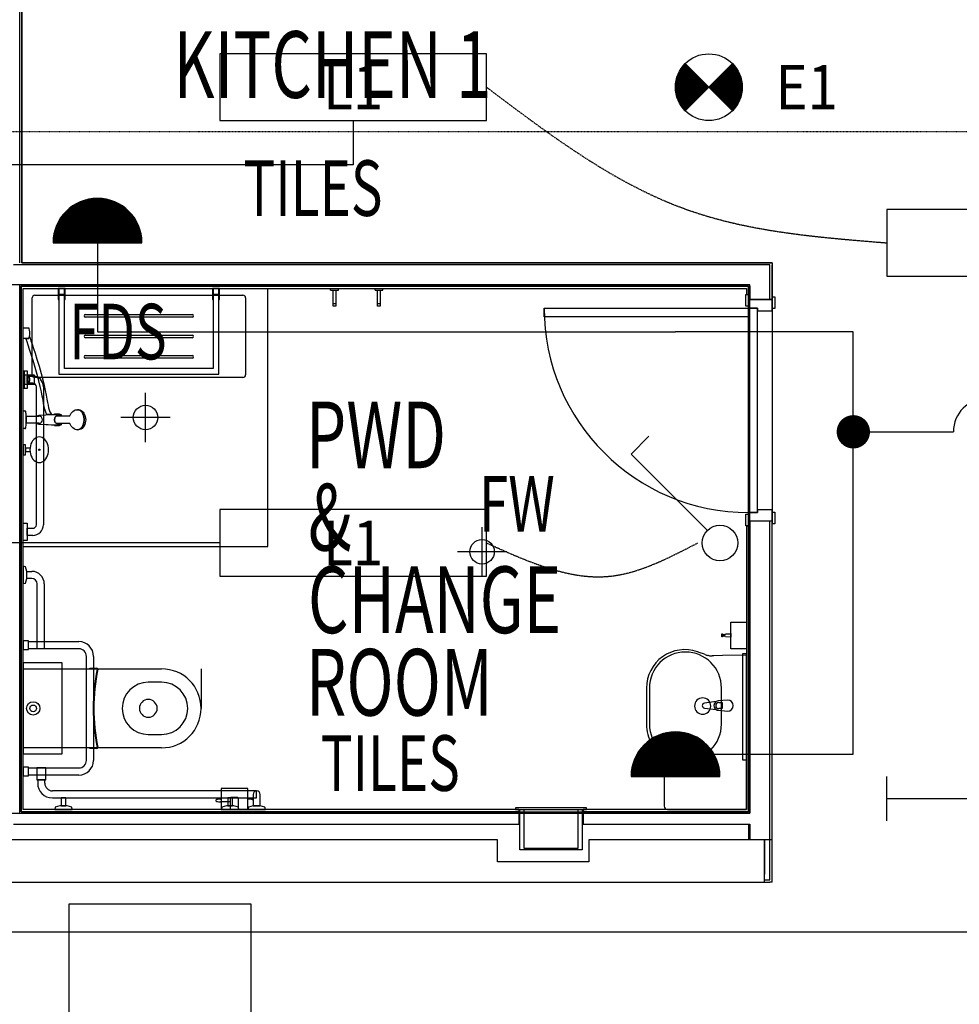
# Model space of a CAD drawing. Extents: x -38520 to 43853, y -6764 to 71489.
# Drawn here: x 250 to 4477, y 35375 to 39804 of the extents above; entities that cross this region are included whole.
import ezdxf
from ezdxf.enums import TextEntityAlignment as Align

# ---------------------------------------------------------------- set-up
doc = ezdxf.new("R2010")
doc.units = 0
doc.header["$PDMODE"] = 1
doc.linetypes.add('EDG-DASH-3', pattern=[4.5, 3, -1.5])
doc.linetypes.add('X-2437-GF$0$EDG-1DOT-2', pattern=[5, 2, -1.4, 0.2, -1.4])
for name, color, linetype in [('LIT-CIRC', 6, 'CONTINUOUS'), ('LIT-EMERG', 6, 'CONTINUOUS'), ('LIT-FITT', 6, 'CONTINUOUS'), ('LIT-SWITCH', 2, 'EDG-DASH-3'), ('POW-CIRC', 6, 'CONTINUOUS'), ('POW-OUTLET', 6, 'CONTINUOUS'), ('SYM-050', 6, 'CONTINUOUS'), ('SYM-ATT', 2, 'CONTINUOUS'), ('SYM-FILL', 133, 'CONTINUOUS'), ('SYM-TEXT', 7, 'CONTINUOUS'), ('X-2437-GF$0$6_WET AREAS.FIXTURE_Pen_No__1', 11, 'CONTINUOUS'), ('X-2437-GF$0$99_TEXT - FLOOR PLAN.NOTE_Pen_No__100', 31, 'CONTINUOUS'), ('X-2437-GF$0$New_4_SLAB - FLOOR.STRUCT_Pen_No__1', 11, 'CONTINUOUS'), ('X-2437-GF$0$New_4_SLAB - FLOOR.STRUCT_Pen_No__2', 11, 'CONTINUOUS'), ('X-2437-GF$0$New_4_WALL - EXTERNAL.STRUCT_Pen_No__3', 8, 'CONTINUOUS'), ('X-2437-GF$0$New_4_WALL - INTERNAL.STRUCT_Pen_No__2', 8, 'CONTINUOUS'), ('X-2437-GF$0$New_5_CEILING - GENERAL.FINISH_Pen_No__1', 11, 'CONTINUOUS'), ('X-2437-GF$0$New_5_FLOOR FINISH - INTERNAL.FINISH_Pen_No__1', 11, 'CONTINUOUS'), ('X-2437-GF$0$New_5_WALL FINISH - INTERNAL.FINISH_Pen_No__2', 8, 'CONTINUOUS'), ('X-2437-GF$0$New_6_FURNITURE - FIXED.FITOUT_Pen_No__96', 11, 'CONTINUOUS'), ('X-2437-GF$0$New_6_WET AREAS.FIXTURE_Pen_No__1', 11, 'CONTINUOUS'), ('X-2437-GF$0$New_6_WET AREAS.FIXTURE_Pen_No__2', 11, 'CONTINUOUS'), ('X-2437-GF$0$New_8_HYDRAULIC.SERVICES_Pen_No__1', 11, 'CONTINUOUS'), ('X-2437-GF$0$New_98_CALC - ROOM AREA.ZONE_Pen_No__1', 31, 'CONTINUOUS'), ('X-2437-GF$0$New_99_MARKER - GRID.NOTE_Pen_No__4', 133, 'X-2437-GF$0$EDG-1DOT-2'), ('X-2437-GF$0$New_ARCHICAD Doors_Pen_No__1', 11, 'CONTINUOUS'), ('X-2437-GF$0$New_ARCHICAD Doors_Pen_No__2', 11, 'CONTINUOUS'), ('X-XREF', 7, 'CONTINUOUS')]:
    doc.layers.add(name, color=color, linetype=linetype)
doc.styles.add('EDG', font='edg.shx', dxfattribs={"width": 0.9})
doc.styles.add('X-2437-GF$0$EDG', font='edg.shx', dxfattribs={"width": 0.9})

# ---------------------------------------------------------------- blocks, each defined once
blk = doc.blocks.new('X-2437-GF')
at = {"layer": 'X-2437-GF$0$New_4_SLAB - FLOOR.STRUCT_Pen_No__1'}
for p, q in [((3535, 38610.3), (200, 38610.3)), ((3535, 38610.3), (200, 38610.3)), ((3535, 36235.1), (3535, 38610.3)), ((3535, 36235.1), (3535, 38610.3)), ((200, 36235.1), (3535, 36235.1)), ((200, 36235.1), (3535, 36235.1)), ((2400, 36115.1), (200, 36115.1)), ((2400, 36015.1), (2400, 36115.1)), ((3600, 36115.1), (2810, 36115.1)), ((2810, 36115.1), (2810, 36015.1)), ((3600, 35925.1), (3600, 36115.1)), ((2810, 36015.1), (2400, 36015.1)), ((200, 35925.1), (3600, 35925.1))]:
    blk.add_line(p, q, dxfattribs=at)
at = {"layer": 'X-2437-GF$0$New_4_SLAB - FLOOR.STRUCT_Pen_No__2'}
blk.add_line((200, 35925.1), (2984.7, 35925.1), dxfattribs=at)
at = {"layer": 'X-2437-GF$0$New_4_WALL - EXTERNAL.STRUCT_Pen_No__3'}
for p, q in [((2400, 36115.1), (200, 36115.1)), ((2400, 36015.1), (2400, 36115.1)), ((3600, 36115.1), (2810, 36115.1)), ((2810, 36115.1), (2810, 36015.1)), ((3600, 35925.1), (3600, 36115.1)), ((2810, 36015.1), (2400, 36015.1)), ((200, 35925.1), (2400, 35925.1)), ((2400, 35925.1), (2810, 35925.1)), ((2810, 35925.1), (3600, 35925.1))]:
    blk.add_line(p, q, dxfattribs=at)
at = {"layer": 'X-2437-GF$0$New_4_WALL - INTERNAL.STRUCT_Pen_No__2'}
for p, q in [((250, 38710.3), (250, 40861.3)), ((260, 38710.3), (260, 40855.5)), ((3635, 38710.3), (260, 38710.3)), ((3635, 38710.3), (3635, 38700.3)), ((250, 38700.3), (222, 38700.3)), ((3535, 38700.3), (250, 38700.3)), ((3625, 38700.3), (3535, 38700.3)), ((3625, 38610.3), (3625, 38700.3)), ((3625, 38610.3), (3625, 38700.3)), ((3635, 38544.8), (3635, 38700.3)), ((250, 38604.3), (250, 38610.3)), ((250, 38604.3), (250, 38610.3)), ((250, 38610.3), (3535, 38610.3)), ((250, 36235.1), (250, 38604.3)), ((256, 36241.1), (256, 38604.3)), ((256, 38604.3), (3529, 38604.3)), ((3529, 38604.3), (3529, 38544.8)), ((3535, 38604.3), (3535, 38610.3)), ((3535, 38604.3), (3535, 38610.3)), ((3535, 38604.3), (3535, 38544.8)), ((3625, 38544.8), (3625, 38610.3)), ((3529, 38544.8), (3529, 38566.8)), ((3529, 38544.8), (3535, 38544.8)), ((3535, 38544.8), (3625, 38544.8)), ((3625, 38544.8), (3635, 38544.8)), ((3635, 38544.8), (3635, 38556.8)), ((3529, 37548.8), (3529, 37526.8)), ((3529, 37548.8), (3535, 37548.8)), ((3529, 37548.8), (3529, 36241.1)), ((3535, 37548.8), (3535, 36235.1)), ((3535, 37548.8), (3625, 37548.8)), ((3625, 36235.1), (3625, 37548.8)), ((3625, 37548.8), (3635, 37548.8)), ((3635, 37548.8), (3635, 37536.8)), ((3635, 36115.1), (3635, 37548.8)), ((250, 36235.1), (256, 36235.1)), ((250, 36235.1), (256, 36235.1)), ((2495, 36241.1), (256, 36241.1)), ((2495, 36235.1), (256, 36235.1)), ((2495, 36241.1), (2495, 36235.1)), ((2495, 36235.1), (2495, 36185.1)), ((2785, 36241.1), (2785, 36235.1)), ((3529, 36241.1), (2785, 36241.1)), ((3529, 36235.1), (2785, 36235.1)), ((2785, 36235.1), (2785, 36185.1)), ((3535, 36235.1), (3529, 36235.1)), ((3535, 36235.1), (3529, 36235.1)), ((3625, 36185.1), (3625, 36235.1)), ((222, 36185.1), (250, 36185.1)), ((250, 36185.1), (2495, 36185.1)), ((2785, 36185.1), (3529, 36185.1)), ((3529, 36185.1), (3535, 36185.1)), ((3529, 36185.1), (3529, 36115.1)), ((3529, 36185.1), (3535, 36185.1)), ((3535, 36185.1), (3535, 36115.1)), ((3625, 36115.1), (3625, 36185.1)), ((3535, 36115.1), (3529, 36115.1)), ((3625, 36115.1), (3535, 36115.1)), ((3600, 36115.1), (3600, 35960.1)), ((3625, 36115.1), (3600, 36115.1)), ((3635, 36115.1), (3625, 36115.1)), ((3625, 35960.1), (3625, 36115.1)), ((3635, 36115.1), (3625, 36115.1)), ((3635, 35925.1), (3635, 36115.1)), ((3600, 35935.1), (3600, 35960.1)), ((3625, 35935.1), (3625, 35960.1)), ((3600, 35935.1), (3625, 35935.1)), ((3600, 35935.1), (3625, 35935.1)), ((3600, 35925.1), (3600, 35935.1)), ((3600, 35925.1), (3625, 35925.1)), ((3635, 35925.1), (3625, 35925.1))]:
    blk.add_line(p, q, dxfattribs=at)
blk.add_point((3600, 35935.1), dxfattribs=at)
at = {"layer": 'X-2437-GF$0$New_5_CEILING - GENERAL.FINISH_Pen_No__1'}
for p, q in [((260, 40855.5), (260, 38710.3)), ((260, 38710.3), (3635, 38710.3)), ((3635, 38710.3), (3635, 37540.5)), ((3529, 38604.3), (256, 38604.3)), ((256, 38604.3), (256, 36241.1)), ((3529, 36241.1), (3529, 38604.3)), ((256, 36241.1), (3529, 36241.1))]:
    blk.add_line(p, q, dxfattribs=at)
at = {"layer": 'X-2437-GF$0$New_5_FLOOR FINISH - INTERNAL.FINISH_Pen_No__1'}
for p, q in [((260, 40855.5), (260, 38710.3)), ((260, 38710.3), (3565, 38710.3)), ((3535, 38610.3), (200, 38610.3)), ((256, 38604.3), (256, 36241.1)), ((3529, 38604.3), (256, 38604.3)), ((3529, 38506.8), (3529, 38604.3)), ((3535, 36235.1), (3535, 38610.3)), ((3569, 38506.8), (3529, 38506.8)), ((3569, 37586.8), (3569, 38506.8)), ((3529, 36241.1), (3529, 37586.8)), ((3529, 37586.8), (3569, 37586.8)), ((200, 36235.1), (3535, 36235.1)), ((256, 36241.1), (3529, 36241.1))]:
    blk.add_line(p, q, dxfattribs=at)
at = {"layer": 'X-2437-GF$0$New_5_WALL FINISH - INTERNAL.FINISH_Pen_No__2'}
for p, q in [((256, 38604.3), (256, 38594.3)), ((3519, 38604.3), (256, 38604.3)), ((256, 38594.3), (256, 36251.1)), ((266, 38594.3), (3519, 38594.3)), ((266, 36251.1), (266, 38594.3)), ((3529, 38604.3), (3519, 38604.3)), ((3519, 38594.3), (3519, 38566.8)), ((3529, 38566.8), (3529, 38604.3)), ((3519, 38566.8), (3529, 38566.8)), ((3519, 37526.8), (3529, 37526.8)), ((3519, 37526.8), (3519, 36251.1)), ((3529, 36251.1), (3529, 37526.8)), ((256, 36241.1), (256, 36251.1)), ((256, 36241.1), (2495, 36241.1)), ((2495, 36251.1), (266, 36251.1)), ((2495, 36251.1), (2495, 36241.1)), ((2785, 36251.1), (2785, 36241.1)), ((3519, 36251.1), (2785, 36251.1)), ((2785, 36241.1), (3529, 36241.1)), ((3529, 36241.1), (3529, 36251.1))]:
    blk.add_line(p, q, dxfattribs=at)
at = {"layer": 'X-2437-GF$0$New_6_FURNITURE - FIXED.FITOUT_Pen_No__96'}
for p, q in [((1291.5, 35825.1), (471.5, 35825.1)), ((471.5, 35825.1), (471.5, 8700.1)), ((1291.5, 8700.1), (1291.5, 35825.1))]:
    blk.add_line(p, q, dxfattribs=at)
at = {"layer": 'X-2437-GF$0$New_6_WET AREAS.FIXTURE_Pen_No__1'}
for p, q in [((423, 38594.3), (423, 38569.3)), ((426, 38594.3), (423, 38594.3)), ((426, 38594.3), (426, 38569.3)), ((451, 38594.3), (426, 38594.3)), ((426, 38569.3), (426, 38594.3)), ((451, 38569.3), (451, 38594.3)), ((451, 38594.3), (451, 38569.3)), ((454, 38594.3), (451, 38594.3)), ((454, 38569.3), (454, 38594.3)), ((1118, 38594.3), (1118, 38569.3)), ((1121, 38594.3), (1118, 38594.3)), ((1121, 38594.3), (1121, 38569.3)), ((1146, 38594.3), (1121, 38594.3)), ((1121, 38569.3), (1121, 38594.3)), ((1146, 38569.3), (1146, 38594.3)), ((1146, 38594.3), (1146, 38569.3)), ((1149, 38594.3), (1146, 38594.3)), ((1149, 38569.3), (1149, 38594.3)), ((1366, 37434.3), (1366, 38594.3)), ((1648.4, 38594.3), (1650.7, 38594.3)), ((1648.4, 38586.5), (1648.4, 38594.3)), ((1648.4, 38586.5), (1650.7, 38586.5)), ((1650.7, 38594.3), (1657.2, 38594.3)), ((1650.7, 38586.5), (1657.2, 38586.5)), ((1657.2, 38594.3), (1666, 38594.3)), ((1657.2, 38586.5), (1666, 38586.5)), ((1659.8, 38527.8), (1659.8, 38586.5)), ((1666, 38594.3), (1674.8, 38594.3)), ((1666, 38586.5), (1674.8, 38586.5)), ((1672.2, 38586.5), (1672.2, 38527.8)), ((1674.8, 38594.3), (1681.3, 38594.3)), ((1674.8, 38586.5), (1681.3, 38586.5)), ((1681.3, 38594.3), (1683.6, 38594.3)), ((1681.3, 38586.5), (1683.6, 38586.5)), ((1683.6, 38586.5), (1683.6, 38594.3)), ((1848.4, 38594.3), (1850.7, 38594.3)), ((1848.4, 38586.5), (1848.4, 38594.3)), ((1848.4, 38586.5), (1850.7, 38586.5)), ((1850.7, 38594.3), (1857.2, 38594.3)), ((1850.7, 38586.5), (1857.2, 38586.5)), ((1857.2, 38594.3), (1866, 38594.3)), ((1857.2, 38586.5), (1866, 38586.5)), ((1859.8, 38527.8), (1859.8, 38586.5)), ((1866, 38594.3), (1874.8, 38594.3)), ((1866, 38586.5), (1874.8, 38586.5)), ((1872.2, 38586.5), (1872.2, 38527.8)), ((1874.8, 38594.3), (1881.3, 38594.3)), ((1874.8, 38586.5), (1881.3, 38586.5)), ((1881.3, 38594.3), (1883.6, 38594.3)), ((1881.3, 38586.5), (1883.6, 38586.5)), ((1883.6, 38586.5), (1883.6, 38594.3)), ((306, 38206.3), (306, 38552.3)), ((318, 38564.3), (786, 38564.3)), ((423, 38569.3), (426, 38569.3)), ((426, 38569.3), (423, 38569.3)), ((423, 38569.3), (423, 38544.3)), ((423, 38544.3), (426, 38544.3)), ((426, 38569.3), (451, 38569.3)), ((426, 38544.3), (426, 38569.3)), ((451, 38564.3), (426, 38564.3)), ((426, 38564.3), (426, 38209.3)), ((451, 38569.3), (454, 38569.3)), ((454, 38569.3), (451, 38569.3)), ((451, 38569.3), (451, 38544.3)), ((451, 38234.3), (451, 38564.3)), ((451, 38544.3), (454, 38544.3)), ((454, 38544.3), (454, 38569.3)), ((786, 38564.3), (1254, 38564.3)), ((1118, 38569.3), (1121, 38569.3)), ((1121, 38569.3), (1118, 38569.3)), ((1118, 38569.3), (1118, 38544.3)), ((1118, 38544.3), (1121, 38544.3)), ((1121, 38569.3), (1146, 38569.3)), ((1121, 38544.3), (1121, 38569.3)), ((1121, 38564.3), (1121, 38234.3)), ((1146, 38564.3), (1121, 38564.3)), ((1146, 38569.3), (1149, 38569.3)), ((1149, 38569.3), (1146, 38569.3)), ((1146, 38569.3), (1146, 38544.3)), ((1146, 38209.3), (1146, 38564.3)), ((1146, 38544.3), (1149, 38544.3)), ((1149, 38544.3), (1149, 38569.3)), ((1266, 38552.3), (1266, 38206.3)), ((1659.8, 38515.5), (1659.8, 38527.8)), ((1659.8, 38527.8), (1672.2, 38527.8)), ((1672.2, 38515.5), (1659.8, 38515.5)), ((1672.2, 38527.8), (1672.2, 38515.5)), ((1859.8, 38515.5), (1859.8, 38527.8)), ((1859.8, 38527.8), (1872.2, 38527.8)), ((1872.2, 38515.5), (1859.8, 38515.5)), ((1872.2, 38527.8), (1872.2, 38515.5)), ((546, 38477.8), (786, 38477.8)), ((1026, 38465.8), (546, 38465.8)), ((786, 38477.8), (1026, 38477.8)), ((266, 38370.3), (266, 38418.3)), ((266, 38418.3), (291, 38418.3)), ((291, 38370.3), (266, 38370.3)), ((279.5, 38366.3), (278.1, 38370.3)), ((278.1, 38370.3), (291, 38370.3)), ((283.5, 38354.3), (279.5, 38366.3)), ((288.5, 38339.3), (283.5, 38354.3)), ((294.1, 38379.2), (296.8, 38371.3)), ((296.8, 38371.3), (300.8, 38359.3)), ((300.8, 38359.3), (305.7, 38344.3)), ((546, 38385.3), (786, 38385.3)), ((1026, 38373.3), (546, 38373.3)), ((786, 38385.3), (1026, 38385.3)), ((294.5, 38320.3), (288.5, 38339.3)), ((301.7, 38298.3), (294.5, 38320.3)), ((305.7, 38344.3), (311.7, 38325.3)), ((311.7, 38325.3), (318.9, 38303.3)), ((310.1, 38271.3), (301.7, 38298.3)), ((320, 38239.3), (310.1, 38271.3)), ((318.9, 38303.3), (327.3, 38276.3)), ((327.3, 38276.3), (337.2, 38245.3)), ((546, 38292.8), (786, 38292.8)), ((1026, 38280.8), (546, 38280.8)), ((786, 38292.8), (1026, 38292.8)), ((266, 38145.2), (266, 38224.2)), ((266, 38224.2), (284, 38224.2)), ((271, 38219.7), (266, 38219.7)), ((266, 38219.7), (266, 38149.7)), ((271, 38149.7), (271, 38219.7)), ((284, 38224.2), (284, 38145.2)), ((329.1, 38207.3), (320, 38239.3)), ((337.2, 38245.3), (346.3, 38212.3)), ((1121, 38234.3), (451, 38234.3)), ((286, 38204.7), (271, 38204.7)), ((271, 38204.7), (271, 38164.7)), ((284, 38168.7), (284, 38200.7)), ((284, 38200.7), (309, 38200.7)), ((286, 38164.7), (286, 38204.7)), ((286, 38201.7), (287, 38201.7)), ((286, 38167.7), (286, 38201.7)), ((287, 38204.7), (287, 38201.7)), ((317, 38204.7), (287, 38204.7)), ((317, 38164.7), (317, 38204.7)), ((1254, 38194.3), (318, 38194.3)), ((336.6, 38179.3), (329.1, 38207.3)), ((342.7, 38153.3), (336.6, 38179.3)), ((346.3, 38212.3), (353.9, 38184.3)), ((353.9, 38184.3), (360, 38158.3)), ((426, 38209.3), (1146, 38209.3)), ((266, 38149.7), (271, 38149.7)), ((284, 38145.2), (266, 38145.2)), ((271, 38164.7), (286, 38164.7)), ((309, 38168.7), (284, 38168.7)), ((287, 38167.7), (286, 38167.7)), ((287, 38167.7), (287, 38164.7)), ((287, 38164.7), (317, 38164.7)), ((325, 37531.9), (325, 38152.7)), ((347.7, 38130.3), (342.7, 38153.3)), ((351.7, 38110.3), (347.7, 38130.3)), ((357, 38152.7), (357, 37531.9)), ((360, 38158.3), (365, 38135.3)), ((365, 38135.3), (369, 38115.3)), ((355, 38093.3), (351.7, 38110.3)), ((357.8, 38077.3), (355, 38093.3)), ((369, 38115.3), (372.3, 38097.3)), ((372.3, 38097.3), (375.1, 38082.3)), ((266, 38004.3), (266, 38044.3)), ((266, 38044.3), (273.2, 38044.3)), ((360.4, 38064.3), (357.8, 38077.3)), ((362.8, 38052.3), (360.4, 38064.3)), ((365.6, 38043), (362.8, 38052.3)), ((368.5, 38034.3), (365.6, 38043)), ((375.1, 38082.3), (377.6, 38069.3)), ((377.6, 38069.3), (380.1, 38058.3)), ((380.1, 38058.3), (382.7, 38048.3)), ((382.7, 38048.3), (385.7, 38040.3)), ((481.3, 38033.3), (488.6, 38041.3)), ((488.6, 38041.3), (494.5, 38045.3)), ((494.5, 38045.3), (499.8, 38048.3)), ((499.8, 38048.3), (505.2, 38049.3)), ((505.2, 38049.3), (510.8, 38049.3)), ((510.8, 38049.3), (516.3, 38048.3)), ((516.3, 38048.3), (510.8, 38049.3)), ((510.8, 38049.3), (513.6, 38049.3)), ((513.6, 38049.3), (520, 38048.3)), ((516.3, 38048.3), (521.5, 38045.3)), ((521.5, 38045.3), (516.3, 38048.3)), ((520, 38048.3), (525.9, 38046.3)), ((521.5, 38045.3), (526.3, 38041.3)), ((526.3, 38041.3), (521.5, 38045.3)), ((525.9, 38046.3), (530.4, 38043.3)), ((526.3, 38041.3), (530.6, 38036.3)), ((530.6, 38036.3), (526.3, 38041.3)), ((530.4, 38043.3), (535.3, 38038.3)), ((266, 37964.3), (266, 38004.3)), ((279, 38020.3), (279, 38004.3)), ((279, 38004.3), (279, 38020.3)), ((279, 38020.3), (336.8, 38020.3)), ((279, 38004.3), (279, 37988.3)), ((279, 37988.3), (279, 38004.3)), ((324.8, 38020.3), (326.7, 38022.3)), ((336.8, 38020.3), (324.8, 38020.3)), ((326.7, 38022.3), (337, 38025.3)), ((337, 38025.3), (367.7, 38027)), ((367.7, 38027), (372.1, 38027.3)), ((372.1, 38027.3), (368.5, 38034.3)), ((377.5, 38027.5), (372.1, 38027.3)), ((372.1, 38027.3), (377.5, 38027.5)), ((392.9, 38028.3), (377.5, 38027.5)), ((377.5, 38027.5), (392.9, 38028.3)), ((385.7, 38040.3), (388, 38035.8)), ((388, 38035.8), (391.3, 38031.3)), ((391.3, 38031.3), (394.6, 38028.3)), ((394.6, 38028.3), (392.9, 38028.3)), ((392.9, 38028.3), (402.4, 38028.3)), ((402.4, 38028.3), (403.4, 38028.3)), ((403.4, 38028.3), (410.1, 38028.3)), ((406, 38028.3), (406.2, 38029.3)), ((410.1, 38028.3), (406, 38028.3)), ((406.2, 38029.3), (406.6, 38030.3)), ((406.6, 38030.3), (408.7, 38030.3)), ((407, 38007.3), (406.8, 38004.3)), ((406.8, 38004.3), (407, 38007.3)), ((406.8, 38004.3), (407, 38001.3)), ((407, 38001.3), (406.8, 38004.3)), ((407.6, 38010.3), (407, 38007.3)), ((407, 38007.3), (407.6, 38010.3)), ((407, 38001.3), (407.6, 37998.3)), ((407.6, 37998.3), (407, 38001.3)), ((408.6, 38013.3), (407.6, 38010.3)), ((407.6, 38010.3), (408.6, 38013.3)), ((407.6, 37998.3), (408.6, 37995.3)), ((408.6, 37995.3), (407.6, 37998.3)), ((410, 38016.3), (408.6, 38013.3)), ((408.6, 38013.3), (410, 38016.3)), ((408.7, 38030.3), (413.3, 38030.3)), ((411.8, 38018.3), (410, 38016.3)), ((410, 38016.3), (411.8, 38018.3)), ((410.1, 38028.3), (413.1, 38028.3)), ((413.1, 38028.3), (410.1, 38028.3)), ((414.2, 38020.3), (411.8, 38018.3)), ((411.8, 38018.3), (414.2, 38020.3)), ((413.1, 38028.3), (426, 38028.3)), ((426, 38028.3), (413.1, 38028.3)), ((413.3, 38030.3), (419.2, 38030.3)), ((417, 38021.3), (414.2, 38020.3)), ((414.2, 38020.3), (417, 38021.3)), ((418.4, 38021.3), (417, 38021.3)), ((417, 38021.3), (418.4, 38021.3)), ((426.6, 38021.3), (418.4, 38021.3)), ((418.4, 38021.3), (426.6, 38021.3)), ((419.2, 38030.3), (424.7, 38030.3)), ((424.7, 38030.3), (428.4, 38030.3)), ((426, 38028.3), (432.1, 38028.3)), ((429.9, 38028.3), (426, 38028.3)), ((436.4, 38021.3), (426.6, 38021.3)), ((426.6, 38021.3), (439.9, 38021.3)), ((428.4, 38030.3), (429.7, 38029.3)), ((429.7, 38029.3), (429.9, 38028.3)), ((432.1, 38028.3), (434.6, 38028.3)), ((434.6, 38028.3), (436.2, 38027.3)), ((436.2, 38027.3), (436.4, 38025.3)), ((436.4, 38025.3), (436.4, 38021.3)), ((439.9, 38021.3), (458, 38021.3)), ((458, 38021.3), (475.5, 38021.3)), ((475.5, 38021.3), (476.6, 38024.3)), ((476.6, 38024.3), (478.1, 38027.3)), ((478.1, 38027.3), (481.3, 38033.3)), ((530.6, 38036.3), (534.1, 38030.3)), ((534.1, 38030.3), (530.6, 38036.3)), ((534.1, 38030.3), (536.9, 38023.3)), ((536.9, 38023.3), (534.1, 38030.3)), ((535.3, 38038.3), (539.2, 38033.3)), ((536.9, 38023.3), (538.8, 38015.3)), ((538.8, 38015.3), (536.9, 38023.3)), ((538.8, 38015.3), (539.7, 38008.3)), ((539.7, 38008.3), (538.8, 38015.3)), ((539.7, 38000.3), (538.8, 37993.3)), ((538.8, 37993.3), (539.7, 38000.3)), ((539.2, 38033.3), (542.9, 38025.3)), ((539.7, 38008.3), (539.7, 38004.3)), ((539.7, 38004.3), (539.7, 38008.3)), ((539.7, 38004.3), (539.7, 38000.3)), ((539.7, 38000.3), (539.7, 38004.3)), ((542.9, 38025.3), (545.1, 38018.3)), ((545.1, 38018.3), (546.5, 38011.3)), ((546.5, 37997.3), (545.1, 37990.3)), ((546.5, 38011.3), (546.9, 38004.3)), ((546.9, 38004.3), (546.5, 37997.3)), ((273.2, 37964.3), (266, 37964.3)), ((336.8, 37988.3), (279, 37988.3)), ((326.7, 37986.3), (324.8, 37988.3)), ((324.8, 37988.3), (336.8, 37988.3)), ((337, 37983.3), (326.7, 37986.3)), ((367.7, 37981.6), (337, 37983.3)), ((372.1, 37981.3), (367.7, 37981.6)), ((377.5, 37981.2), (372.1, 37981.3)), ((392.9, 37980.3), (377.5, 37981.2)), ((402.4, 37980.3), (392.9, 37980.3)), ((403.4, 37980.3), (402.4, 37980.3)), ((410.1, 37980.3), (403.4, 37980.3)), ((410.1, 37980.3), (406, 37980.3)), ((406, 37980.3), (406.2, 37979.3)), ((406.2, 37979.3), (406.6, 37978.3)), ((406.6, 37978.3), (408.7, 37978.3)), ((408.6, 37995.3), (410, 37992.3)), ((410, 37992.3), (408.6, 37995.3)), ((408.7, 37978.3), (413.3, 37978.3)), ((410, 37992.3), (411.8, 37990.3)), ((411.8, 37990.3), (410, 37992.3)), ((413.1, 37980.3), (410.1, 37980.3)), ((413.1, 37980.3), (410.1, 37980.3)), ((411.8, 37990.3), (414.2, 37988.3)), ((414.2, 37988.3), (411.8, 37990.3)), ((426, 37980.3), (413.1, 37980.3)), ((426, 37980.3), (413.1, 37980.3)), ((413.3, 37978.3), (419.2, 37978.3)), ((414.2, 37988.3), (417, 37987.3)), ((417, 37987.3), (414.2, 37988.3)), ((417, 37987.3), (418.4, 37987.3)), ((418.4, 37987.3), (417, 37987.3)), ((418.4, 37987.3), (426.6, 37987.3)), ((426.6, 37987.3), (418.4, 37987.3)), ((419.2, 37978.3), (424.7, 37978.3)), ((424.7, 37978.3), (428.4, 37978.3)), ((432.1, 37980.3), (426, 37980.3)), ((429.9, 37980.3), (426, 37980.3)), ((426.6, 37987.3), (436.4, 37987.3)), ((439.9, 37987.3), (426.6, 37987.3)), ((428.4, 37978.3), (429.7, 37979.3)), ((429.7, 37979.3), (429.9, 37980.3)), ((434.6, 37980.3), (432.1, 37980.3)), ((436.2, 37981.3), (434.6, 37980.3)), ((436.4, 37983.3), (436.2, 37981.3)), ((436.4, 37987.3), (436.4, 37983.3)), ((458, 37987.3), (439.9, 37987.3)), ((475.5, 37987.3), (458, 37987.3)), ((476.6, 37984.3), (475.5, 37987.3)), ((478.1, 37981.3), (476.6, 37984.3)), ((481.3, 37975.3), (478.1, 37981.3)), ((488.6, 37967.3), (481.3, 37975.3)), ((494.5, 37963.3), (488.6, 37967.3)), ((499.8, 37960.3), (494.5, 37963.3)), ((505.2, 37959.3), (499.8, 37960.3)), ((510.8, 37959.3), (505.2, 37959.3)), ((516.3, 37960.3), (510.8, 37959.3)), ((510.8, 37959.3), (516.3, 37960.3)), ((514.5, 37959.3), (510.8, 37959.3)), ((520, 37960.3), (514.5, 37959.3)), ((521.5, 37963.3), (516.3, 37960.3)), ((516.3, 37960.3), (521.5, 37963.3)), ((520.6, 37960.3), (520, 37960.3)), ((525.9, 37962.3), (520.6, 37960.3)), ((526.3, 37967.3), (521.5, 37963.3)), ((521.5, 37963.3), (526.3, 37967.3)), ((530.4, 37965.3), (525.9, 37962.3)), ((530.6, 37972.3), (526.3, 37967.3)), ((526.3, 37967.3), (530.6, 37972.3)), ((535.3, 37970.3), (530.4, 37965.3)), ((534.1, 37978.3), (530.6, 37972.3)), ((530.6, 37972.3), (534.1, 37978.3)), ((536.9, 37985.3), (534.1, 37978.3)), ((534.1, 37978.3), (536.9, 37985.3)), ((539.2, 37975.3), (535.3, 37970.3)), ((538.8, 37993.3), (536.9, 37985.3)), ((536.9, 37985.3), (538.8, 37993.3)), ((542.9, 37983.3), (539.2, 37975.3)), ((545.1, 37990.3), (542.9, 37983.3)), ((308.3, 37910), (304, 37903.1)), ((313.3, 37915.9), (308.3, 37910)), ((318.9, 37920.6), (313.3, 37915.9)), ((325, 37924), (318.9, 37920.6)), ((331.4, 37926.1), (325, 37924)), ((338, 37926.8), (331.4, 37926.1)), ((344.6, 37926.1), (338, 37926.8)), ((351, 37924), (344.6, 37926.1)), ((357.1, 37920.6), (351, 37924)), ((362.7, 37915.9), (357.1, 37920.6)), ((367.7, 37910), (362.7, 37915.9)), ((372, 37903.1), (367.7, 37910)), ((276, 37891.8), (266, 37891.8)), ((266, 37891.8), (266, 37846.8)), ((276, 37846.8), (276, 37891.8)), ((296.5, 37876.8), (276, 37876.8)), ((276, 37876.8), (276, 37861.8)), ((296.5, 37878.3), (296, 37869.3)), ((296, 37869.3), (296.5, 37860.3)), ((298.1, 37887.1), (296.5, 37878.3)), ((300.6, 37895.4), (298.1, 37887.1)), ((304, 37903.1), (300.6, 37895.4)), ((375.4, 37895.4), (372, 37903.1)), ((377.9, 37887.1), (375.4, 37895.4)), ((379.5, 37878.3), (377.9, 37887.1)), ((380, 37869.3), (379.5, 37878.3)), ((379.5, 37860.3), (380, 37869.3)), ((266, 37846.8), (276, 37846.8)), ((276, 37861.8), (296.5, 37861.8)), ((296.5, 37860.3), (298.1, 37851.6)), ((298.1, 37851.6), (300.6, 37843.2)), ((300.6, 37843.2), (304, 37835.5)), ((304, 37835.5), (308.3, 37828.7)), ((308.3, 37828.7), (313.3, 37822.8)), ((313.3, 37822.8), (318.9, 37818.1)), ((357.1, 37818.1), (362.7, 37822.8)), ((362.7, 37822.8), (367.7, 37828.7)), ((367.7, 37828.7), (372, 37835.5)), ((372, 37835.5), (375.4, 37843.2)), ((375.4, 37843.2), (377.9, 37851.6)), ((377.9, 37851.6), (379.5, 37860.3)), ((318.9, 37818.1), (325, 37814.7)), ((325, 37814.7), (331.4, 37812.5)), ((331.4, 37812.5), (338, 37811.8)), ((338, 37811.8), (344.6, 37812.5)), ((344.6, 37812.5), (351, 37814.7)), ((351, 37814.7), (357.1, 37818.1)), ((266, 37460.4), (266, 37539.4)), ((266, 37539.4), (284, 37539.4)), ((284, 37539.4), (284, 37460.4)), ((284, 37483.9), (284, 37515.9)), ((284, 37515.9), (309, 37515.9)), ((309, 37483.9), (284, 37483.9)), ((284, 37460.4), (266, 37460.4)), ((266, 37434.3), (1366, 37434.3)), ((276, 37343.1), (266, 37345.1)), ((266, 37345.1), (266, 37267.1)), ((282, 37322.1), (276, 37343.1)), ((276, 37269.1), (282, 37290.1)), ((282, 37290.1), (282, 37322.1)), ((282, 37322.1), (304.6, 37322.1)), ((282, 37290.1), (282, 37322.1)), ((304.6, 37290.1), (282, 37290.1)), ((266, 37267.1), (276, 37269.1)), ((328.6, 36974.1), (328.6, 37266.1)), ((360.6, 37266.1), (360.6, 36974.1)), ((3449, 36974.5), (3449, 37094.5)), ((3449, 37094.5), (3519, 37094.5)), ((3519, 37094.5), (3519, 36974.5)), ((3409, 37027.5), (3409, 37041.5)), ((3409, 37041.5), (3411, 37041.5)), ((3411, 37027.5), (3409, 37027.5)), ((3411, 37041.5), (3411, 37038.5)), ((3411, 37038.5), (3423, 37038.5)), ((3423, 37030.5), (3411, 37030.5)), ((3411, 37030.5), (3411, 37027.5)), ((3423, 37038.5), (3425, 37041.5)), ((3425, 37027.5), (3423, 37030.5)), ((3425, 37041.5), (3446, 37041.5)), ((3446, 37026.5), (3425, 37027.5)), ((3446, 37041.5), (3446, 37042.5)), ((3446, 37042.5), (3449, 37042.5)), ((3449, 37026.5), (3446, 37026.5)), ((3449, 37042.5), (3449, 37026.5)), ((290, 37010.1), (266, 37010.1)), ((266, 37010.1), (266, 36970.1)), ((290, 36970.1), (290, 37010.1)), ((290, 37006.1), (516, 37006.1)), ((290, 36974.1), (290, 37006.1)), ((266, 36970.1), (290, 36970.1)), ((516, 36974.1), (290, 36974.1)), ((360.6, 36974.1), (328.6, 36974.1)), ((550, 36472.1), (550, 36940.1)), ((582, 36940.1), (582, 36472.1)), ((3310.8, 36956.4), (3298.7, 36960.7)), ((3325.3, 36950.6), (3310.8, 36956.4)), ((3333.8, 36947.7), (3325.3, 36950.6)), ((3371.8, 36942.4), (3364.9, 36942.4)), ((3412, 36943.3), (3371.8, 36942.4)), ((3516.8, 36944.6), (3412, 36943.3)), ((3519, 36974.5), (3449, 36974.5)), ((3502.5, 36472.6), (3502.5, 36952.6)), ((3502.5, 36952.6), (3519, 36952.6)), ((3502.5, 36472.6), (3502.5, 36952.6)), ((3502.5, 36952.6), (3519, 36952.6)), ((3519, 36952.6), (3519, 36472.6)), ((3519, 36952.6), (3519, 36472.6)), ((3519, 36253.1), (3519, 36942.7)), ((441, 36911.1), (266, 36911.1)), ((266, 36911.1), (266, 36501.1)), ((441, 36501.1), (441, 36911.1)), ((266, 36528.6), (266, 36883.6)), ((266, 36883.6), (888.5, 36883.6)), ((566, 36887.1), (597, 36887.1)), ((566, 36884.1), (566, 36887.1)), ((597, 36884.1), (566, 36884.1)), ((888.5, 36823.6), (828.5, 36823.6)), ((3069.2, 36797.5), (3069.2, 36634.5)), ((3082.7, 36797.4), (3082.7, 36634.6)), ((3407, 36634.6), (3407, 36797.4)), ((3382.9, 36736.3), (3330, 36729.7)), ((3434.4, 36743.6), (3392.4, 36739.6)), ((3394.6, 36732.2), (3409.5, 36732.2)), ((3409.5, 36732.2), (3409.5, 36705)), ((3330, 36707.5), (3382.9, 36700.9)), ((3392.4, 36697.6), (3434.4, 36693.6)), ((3409.5, 36705), (3394.6, 36705)), ((828.5, 36588.6), (888.5, 36588.6)), ((3093.5, 36546), (3102.1, 36532.5)), ((888.5, 36528.6), (266, 36528.6)), ((266, 36501.1), (441, 36501.1)), ((566, 36525.1), (566, 36528.1)), ((566, 36528.1), (597, 36528.1)), ((597, 36525.1), (566, 36525.1)), ((3102.1, 36532.5), (3122.7, 36506.2)), ((3519, 36472.6), (3502.5, 36472.6)), ((3519, 36472.6), (3502.5, 36472.6)), ((290, 36442.1), (266, 36442.1)), ((266, 36442.1), (266, 36402.1)), ((290, 36402.1), (290, 36442.1)), ((290, 36406.1), (290, 36438.1)), ((290, 36438.1), (516, 36438.1)), ((516, 36406.1), (290, 36406.1)), ((327, 36438.1), (327, 36384.1)), ((367, 36438.1), (327, 36438.1)), ((367, 36384.1), (367, 36438.1)), ((3148.9, 36440.9), (3149.1, 36266.1)), ((266, 36402.1), (290, 36402.1)), ((327, 36384.1), (367, 36384.1)), ((331, 36384.1), (331, 36369.1)), ((363, 36384.1), (331, 36384.1)), ((363, 36369.1), (363, 36384.1)), ((1316, 36335.1), (397, 36335.1)), ((1276, 36346.1), (1156, 36346.1)), ((1156, 36346.1), (1156, 36251.1)), ((1276, 36251.1), (1276, 36346.1)), ((1300, 36319.1), (1300, 36267.1)), ((1316, 36303.1), (1316, 36335.1)), ((1332, 36267.1), (1332, 36319.1)), ((397, 36303.1), (1316, 36303.1)), ((457, 36303.1), (437, 36303.1)), ((437, 36303.1), (437, 36267.1)), ((457, 36267.1), (457, 36303.1)), ((1133.5, 36288.5), (1133.5, 36294.8)), ((1153.5, 36297.1), (1156, 36297.1)), ((1197, 36286.1), (1153.5, 36286.1)), ((1207, 36303.1), (1187, 36303.1)), ((1187, 36303.1), (1187, 36267.1)), ((1200, 36305.1), (1197, 36302.1)), ((1197, 36302.1), (1197, 36251.1)), ((1232, 36305.1), (1200, 36305.1)), ((1207, 36267.1), (1207, 36303.1)), ((1235, 36302.1), (1232, 36305.1)), ((1235, 36251.1), (1235, 36302.1)), ((1275.9, 36297.1), (1278.5, 36297.1)), ((1298.5, 36294.8), (1298.5, 36292.4)), ((410, 36261.1), (408, 36251.1)), ((408, 36251.1), (486, 36251.1)), ((431, 36267.1), (410, 36261.1)), ((463, 36267.1), (431, 36267.1)), ((437, 36267.1), (457, 36267.1)), ((484, 36261.1), (463, 36267.1)), ((486, 36251.1), (484, 36261.1)), ((1156, 36251.1), (1197, 36251.1)), ((1160, 36261.1), (1158, 36251.1)), ((1158, 36251.1), (1236, 36251.1)), ((1181, 36267.1), (1160, 36261.1)), ((1213, 36267.1), (1181, 36267.1)), ((1187, 36267.1), (1207, 36267.1)), ((1234, 36261.1), (1213, 36267.1)), ((1236, 36251.1), (1234, 36261.1)), ((1235, 36251.1), (1276, 36251.1)), ((1279, 36261.1), (1277, 36251.1)), ((1277, 36251.1), (1355, 36251.1)), ((1300, 36267.1), (1279, 36261.1)), ((1300, 36267.1), (1332, 36267.1)), ((1332, 36267.1), (1300, 36267.1)), ((1353, 36261.1), (1332, 36267.1)), ((1355, 36251.1), (1353, 36261.1)), ((2520, 36076.1), (2520, 36251.1)), ((2520, 36251.1), (2760, 36251.1)), ((2760, 36251.1), (2760, 36076.1)), ((3164.1, 36251.1), (3517, 36251.1)), ((3517, 36251.1), (3518, 36251.4)), ((3518, 36251.4), (3518.7, 36252.1)), ((3518.7, 36252.1), (3519, 36253.1)), ((2760, 36076.1), (2520, 36076.1))]:
    blk.add_line(p, q, dxfattribs=at)
for centre, radius in [((338, 37869.3), 3), ((311, 36706.1), 30), ((311, 36706.1), 15)]:
    blk.add_circle(centre, radius, dxfattribs=at)
for centre, radius, start, end in [((318, 38552.3), 12, 90.0013, 180.0013), ((1254, 38552.3), 12, 0.0013, 90.0013), ((546, 38471.8), 6, 90.0013, 270.0013), ((1026, 38471.8), 6, 270.0013, 90.0013), ((237, 38394.3), 59, 12.3409, 23.9812), ((237, 38394.3), 59, 358.7171, 12.3409), ((237, 38394.3), 59, 336.0188, 345.0933), ((237, 38394.3), 59, 336.0188, 345.0933), ((237, 38394.3), 59, 345.0933, 358.7171), ((546, 38379.3), 6, 90.0013, 270.0013), ((1026, 38379.3), 6, 270.0013, 90.0013), ((546, 38286.8), 6, 90.0013, 270.0013), ((1026, 38286.8), 6, 270.0013, 90.0013), ((268.7, 38184.7), 27.1, 312.4585, 47.5415), ((268.7, 38184.7), 27.1, 312.4585, 47.5415), ((268.5, 38184.7), 25.1, 317.4195, 42.5805), ((268.5, 38184.7), 25.1, 317.4195, 42.5805), ((318, 38206.3), 12, 180.0013, 270.0013), ((309, 38152.7), 48, 360, 90), ((1254, 38206.3), 12, 270.0013, 0.0013), ((309, 38152.7), 16, 0, 90), ((273.2, 38040.3), 4, 10.1776, 90), ((161.8, 38020.3), 117.2, 360, 10.1776), ((336.8, 38004.3), 16, 360, 90), ((336.8, 38004.3), 16, 360, 90), ((336.8, 38004.3), 16, 270, 0), ((336.8, 38004.3), 16, 270, 0), ((273.2, 37968.3), 4, 270, 349.8224), ((161.8, 37988.3), 117.2, 349.8224, 360), ((309, 37531.9), 16, 270, 0), ((309, 37531.9), 48, 270, 0), ((304.6, 37266.1), 56, 0, 90), ((304.6, 37266.1), 24, 0, 90), ((516, 36940.1), 66, 0, 90), ((516, 36940.1), 34, 360, 90), ((3242.1, 36797.3), 172.9, 70.9115, 179.9164), ((3244.8, 36797.3), 162.2, 89.9361, 179.9361), ((3245, 36797.4), 162, 360, 90), ((3368.2, 37037.9), 96.5, 249.0658, 252.9153), ((3358.8, 37030.8), 87.3, 257.4869, 261.0305), ((3371.8, 37062.6), 120.9, 257.2934, 261.2921), ((3365.9, 37031.9), 89.7, 262.0358, 265.7332), ((3363.4, 37039.4), 97, 267.5612, 270.9091), ((3517, 36942.6), 2.03, 4.3988, 95.3988), ((1446, 36706.1), 865.1, 168.2614, 191.7386), ((1446, 36706.1), 862.2, 168.2209, 191.7791), ((597, 36882.1), 5, 0, 90), ((597, 36882.1), 2, 0, 90), ((888.5, 36706.1), 177.5, 270, 90), ((828.5, 36706.1), 117.5, 90, 270), ((888.5, 36706.1), 117.5, 270, 90), ((828.5, 36706.1), 40, 90, 270), ((828.5, 36706.1), 40, 270, 90), ((3322.2, 36716.5), 36.6, 90, 270), ((3331.4, 36718.6), 11.2, 97.1389, 262.8611), ((3322.2, 36716.5), 36.6, 270, 90), ((3394.3, 36718.6), 21.1, 122.771, 237.229), ((3394.6, 36718.6), 13.6, 90, 270), ((3394.3, 36718.6), 21.1, 95.1696, 122.771), ((3434.4, 36718.6), 25, 270, 90), ((3394.3, 36718.6), 21.1, 237.229, 264.8304), ((3242.5, 36634.5), 173.3, 180, 210.705), ((3244.7, 36634.6), 162, 180, 270), ((3244.8, 36634.8), 162.2, 269.9361, 359.9361), ((597, 36530.1), 5, 270, 360), ((597, 36530.1), 2, 270, 360), ((3042.9, 36436.3), 106.1, 2.4945, 41.241), ((516, 36472.1), 66, 270, 0), ((516, 36472.1), 34, 270, 0), ((397, 36369.1), 66, 180, 270), ((397, 36369.1), 34, 180, 270), ((1316, 36319.1), 16, 0, 180), ((3164.1, 36266.1), 15, 180, 270.0001)]:
    blk.add_arc(centre, radius, start, end, dxfattribs=at)
for centre, start_param, end_param in [((1153.5, 36294.8), 1.570796, 3.141593), ((1153.5, 36288.5), 3.141593, 4.712389), ((1278.5, 36294.8), 0, 1.570796)]:
    blk.add_ellipse(centre, major_axis=(20, 0), ratio=0.118483, start_param=start_param, end_param=end_param, dxfattribs=at)
at = {"layer": 'X-2437-GF$0$New_6_WET AREAS.FIXTURE_Pen_No__2'}
for p, q in [((2481, 36258.1), (2481, 36251.1)), ((2799, 36258.1), (2481, 36258.1)), ((2481, 36251.1), (2799, 36251.1)), ((2500, 36069.1), (2500, 36251.1)), ((2500, 36251.1), (2780, 36251.1)), ((2780, 36251.1), (2780, 36069.1)), ((2799, 36251.1), (2799, 36258.1)), ((2780, 36069.1), (2500, 36069.1))]:
    blk.add_line(p, q, dxfattribs=at)
at = {"layer": 'X-2437-GF$0$New_8_HYDRAULIC.SERVICES_Pen_No__1'}
for p, q in [((816, 37903.8), (816, 38124.9)), ((926.6, 38014.3), (705.4, 38014.3)), ((2330, 37299.8), (2330, 37520.9)), ((2440.6, 37410.3), (2219.4, 37410.3))]:
    blk.add_line(p, q, dxfattribs=at)
for centre in [(816, 38014.3), (2330, 37410.3)]:
    blk.add_circle(centre, 55, dxfattribs=at)
at = {"layer": 'X-2437-GF$0$New_98_CALC - ROOM AREA.ZONE_Pen_No__1'}
blk.add_line((1066, 36883.6), (1066, 36706.1), dxfattribs=at)
at = {"layer": 'X-2437-GF$0$New_99_MARKER - GRID.NOTE_Pen_No__4'}
blk.add_line((-577, 39300), (36731.8, 39300), dxfattribs=at)
at = {"layer": 'X-2437-GF$0$New_ARCHICAD Doors_Pen_No__1'}
blk.add_arc((3529, 38506.8), 920, 180, 270, dxfattribs=at)
at = {"layer": 'X-2437-GF$0$New_ARCHICAD Doors_Pen_No__2'}
for p, q in [((3517, 38514.8), (3517, 38566.8)), ((3517, 38566.8), (3529, 38566.8)), ((3519, 38566.8), (3529, 38566.8)), ((3529, 38566.8), (3529, 38514.8)), ((3529, 38544.8), (3529, 38566.8)), ((3529, 38544.8), (3529, 38566.8)), ((3635, 38544.8), (3529, 38544.8)), ((3529, 38544.8), (3529, 38506.8)), ((3529, 38544.8), (3535, 38544.8)), ((3529, 38544.8), (3535, 38544.8)), ((3535, 38544.8), (3625, 38544.8)), ((3535, 38544.8), (3625, 38544.8)), ((3625, 38544.8), (3635, 38544.8)), ((3625, 38544.8), (3635, 38544.8)), ((3635, 38504.8), (3635, 38556.8)), ((3635, 38556.8), (3647, 38556.8)), ((3635, 38544.8), (3635, 38556.8)), ((3635, 38544.8), (3635, 38556.8)), ((3635, 38494.8), (3635, 38544.8)), ((3647, 38556.8), (3647, 38504.8)), ((2609, 38506.8), (3529, 38506.8)), ((2609, 38466.8), (2609, 38506.8)), ((3529, 38514.8), (3517, 38514.8)), ((3529, 38506.8), (3569, 38506.8)), ((3529, 38506.8), (3529, 38466.8)), ((3569, 38506.8), (3569, 38494.8)), ((3569, 38494.8), (3635, 38494.8)), ((3647, 38504.8), (3635, 38504.8)), ((3529, 38466.8), (2609, 38466.8)), ((3635, 37598.8), (3569, 37598.8)), ((3569, 37598.8), (3569, 37586.8)), ((3635, 37548.8), (3635, 37598.8)), ((3517, 37526.8), (3517, 37578.8)), ((3517, 37578.8), (3529, 37578.8)), ((3569, 37586.8), (3529, 37586.8)), ((3529, 37586.8), (3529, 37548.8)), ((3529, 37578.8), (3529, 37526.8)), ((3635, 37536.8), (3635, 37588.8)), ((3635, 37588.8), (3647, 37588.8)), ((3647, 37588.8), (3647, 37536.8)), ((3529, 37526.8), (3517, 37526.8)), ((3519, 37526.8), (3529, 37526.8)), ((3529, 37548.8), (3635, 37548.8)), ((3529, 37548.8), (3535, 37548.8)), ((3529, 37548.8), (3535, 37548.8)), ((3529, 37548.8), (3529, 37526.8)), ((3529, 37548.8), (3529, 37526.8)), ((3535, 37548.8), (3625, 37548.8)), ((3535, 37548.8), (3625, 37548.8)), ((3625, 37548.8), (3635, 37548.8)), ((3625, 37548.8), (3635, 37548.8)), ((3635, 37548.8), (3635, 37536.8)), ((3635, 37548.8), (3635, 37536.8)), ((3647, 37536.8), (3635, 37536.8)), ((2495, 36251.1), (2495, 36241.1)), ((2495, 36241.1), (2495, 36235.1)), ((2495, 36235.1), (2495, 36185.1)), ((2785, 36251.1), (2785, 36241.1)), ((2785, 36241.1), (2785, 36235.1)), ((2785, 36235.1), (2785, 36185.1))]:
    blk.add_line(p, q, dxfattribs=at)
at = {"layer": 'X-2437-GF$0$6_WET AREAS.FIXTURE_Pen_No__1', "style": 'X-2437-GF$0$EDG', "width": 0.7}
blk.add_text('FDS', height=250, dxfattribs=at).set_placement((472.6, 38275.8))
at = {"layer": 'X-2437-GF$0$99_TEXT - FLOOR PLAN.NOTE_Pen_No__100', "style": 'X-2437-GF$0$EDG', "width": 0.7}
for s, height, p in [('KITCHEN 1', 300, (941.5, 39451.8)), ('TILES', 250, (1256.6, 38921)), ('TILES', 250, (1604.4, 36335.1))]:
    blk.add_text(s, height=height, rotation=360, dxfattribs=at).set_placement(p)
for s, height, p in [('PWD', 300, (1538, 37786.1)), ('FW', 249.73, (2316, 37501.1)), ('&', 300, (1547.8, 37415.9)), ('CHANGE', 300, (1546.6, 37044.5)), ('ROOM', 300, (1537.8, 36673.2))]:
    blk.add_text(s, height=height, dxfattribs=at).set_placement(p)
blk = doc.blocks.new('FL-2X36T')
at = {"layer": 'SYM-050', "color": 0, "linetype": 'ByBlock'}
blk.add_lwpolyline([(-600, -150), (600, -150), (600, 150), (-600, 150)], close=True, dxfattribs=at)
at = {"layer": 'SYM-ATT', "linetype": 'ByBlock', "style": 'EDG', "width": 0.9}
blk.add_attdef('MOUNT', (350, 250), '', height=200, dxfattribs=at)
at = {"layer": 'SYM-ATT', "color": 255, "linetype": 'ByBlock', "style": 'EDG', "width": 0.9}
for tag, flags in [('CHAN', 3), ('RATING', 3), ('EQUIP', 3), ('NAME', 3), ('ID', 9)]:
    blk.add_attdef(tag, (0, 0), '', height=200, dxfattribs=dict(at, flags=flags))
at = {"layer": 'SYM-ATT', "linetype": 'ByBlock', "style": 'EDG', "width": 0.9}
blk.add_attdef('TYPE', text='', height=200, dxfattribs=at).set_placement((0, 0), align=Align.MIDDLE_CENTER)
at = {"layer": 'SYM-TEXT', "color": 255, "linetype": 'ByBlock', "style": 'EDG', "width": 0.9, "flags": 3}
blk.add_attdef('TEXT', (0, 0), '', height=200, dxfattribs=at)
blk = doc.blocks.new('FL-1X36B')
at = {"layer": 'SYM-050', "color": 0, "linetype": 'ByBlock'}
for p, q in [((-600, -100), (-600, 100)), ((600, 100), (600, -100))]:
    blk.add_line(p, q, dxfattribs=at)
blk.add_lwpolyline([(-600, 0), (600, 0)], dxfattribs=at)
at = {"layer": 'SYM-ATT', "linetype": 'ByBlock', "style": 'EDG', "width": 0.9}
for tag, p in [('MOUNT', (450, 450)), ('TYPE', (450, 150))]:
    blk.add_attdef(tag, p, '', height=200, dxfattribs=at)
at = {"layer": 'SYM-ATT', "color": 255, "linetype": 'ByBlock', "style": 'EDG', "width": 0.9}
for tag, flags in [('CHAN', 3), ('RATING', 3), ('EQUIP', 3), ('NAME', 3), ('ID', 9)]:
    blk.add_attdef(tag, (0, 0), '', height=200, dxfattribs=dict(at, flags=flags))
at = {"layer": 'SYM-TEXT', "color": 255, "linetype": 'ByBlock', "style": 'EDG', "width": 0.9, "flags": 3}
blk.add_attdef('TEXT', (0, 0), '', height=200, dxfattribs=at)
blk = doc.blocks.new('EM-SPIT')
at = {"layer": 'SYM-050', "color": 0, "linetype": 'ByBlock'}
blk.add_circle((0, 0), 150, dxfattribs=at)
at = {"layer": 'SYM-FILL', "linetype": 'ByBlock', "const_width": 150}
for points in [[(-53, -53, -0.414214), (-53, 53, -0.414214)], [(53, -53, 0.414214), (53, 53, 0.414214)]]:
    blk.add_lwpolyline(points, format="xyb", dxfattribs=at)
at = {"layer": 'SYM-FILL', "linetype": 'ByBlock'}
for points in [[(-106.1, 106.1), (106.1, -106.1)], [(106.1, 106.1), (-106.1, -106.1)]]:
    blk.add_lwpolyline(points, dxfattribs=at)
at = {"layer": 'SYM-ATT', "linetype": 'ByBlock', "style": 'EDG', "width": 0.9}
for tag, p in [('MOUNT', (150, 450)), ('TYPE', (150, 150))]:
    blk.add_attdef(tag, p, '', height=200, dxfattribs=at)
at = {"layer": 'SYM-ATT', "color": 255, "linetype": 'ByBlock', "style": 'EDG', "width": 0.9}
for tag, flags in [('CHAN', 3), ('RATING', 3), ('EQUIP', 3), ('NAME', 3), ('ID', 9)]:
    blk.add_attdef(tag, (0, 0), '', height=200, dxfattribs=dict(at, flags=flags))
at = {"layer": 'SYM-TEXT', "color": 255, "linetype": 'ByBlock', "style": 'EDG', "width": 0.9, "flags": 3}
blk.add_attdef('TEXT', (0, 0), '', height=200, dxfattribs=at)
blk = doc.blocks.new('GPO-DBL')
at = {"layer": 'SYM-050', "color": 0, "linetype": 'ByBlock'}
blk.add_lwpolyline([(-200, 0), (200, 0, 1)], format="xyb", close=True, dxfattribs=at)
at = {"layer": 'SYM-FILL', "color": 133, "linetype": 'ByBlock', "const_width": 200}
blk.add_lwpolyline([(100, 0, 1), (-100, 0, 1)], format="xyb", dxfattribs=at)
at = {"layer": 'SYM-ATT', "linetype": 'ByBlock', "style": 'EDG', "width": 0.9}
for tag, p in [('EQUIP', (200, 1100)), ('TYPE', (200, 800)), ('MOUNT', (200, 500)), ('RATING', (200, 200))]:
    blk.add_attdef(tag, p, '', height=200, dxfattribs=at)
at = {"layer": 'SYM-ATT', "color": 255, "linetype": 'ByBlock', "style": 'EDG', "width": 0.9}
for tag, flags in [('CHAN', 3), ('NAME', 3), ('ID', 9)]:
    blk.add_attdef(tag, (0, 0), '', height=200, dxfattribs=dict(at, flags=flags))
at = {"layer": 'SYM-TEXT', "color": 255, "linetype": 'ByBlock', "style": 'EDG', "width": 0.9, "flags": 3}
blk.add_attdef('TEXT', (0, 0), '', height=200, dxfattribs=at)
blk = doc.blocks.new('SW-1WAY')
at = {"layer": 'SYM-050', "color": 0, "linetype": 'ByBlock'}
blk.add_lwpolyline([(56.6, 56.6), (400, 400), (480, 320)], dxfattribs=at)
blk.add_circle((0, 0), 80, dxfattribs=at)
at = {"layer": 'SYM-ATT', "linetype": 'ByBlock', "style": 'EDG', "width": 0.9}
for tag, p in [('CHAN', (250, 1050)), ('MOUNT', (250, 750)), ('TYPE', (250, 450))]:
    blk.add_attdef(tag, p, '', height=200, dxfattribs=at)
at = {"layer": 'SYM-ATT', "color": 255, "linetype": 'ByBlock', "style": 'EDG', "width": 0.9}
for tag, flags in [('RATING', 3), ('EQUIP', 3), ('NAME', 3), ('ID', 9)]:
    blk.add_attdef(tag, (0, 0), '', height=200, dxfattribs=dict(at, flags=flags))
at = {"layer": 'SYM-TEXT', "color": 255, "linetype": 'ByBlock', "style": 'EDG', "width": 0.9, "flags": 3}
blk.add_attdef('TEXT', (0, 0), '', height=200, dxfattribs=at)

msp = doc.modelspace()

# ---------------------------------------------------------------- linework, layer by layer
at = {"layer": 'LIT-CIRC'}
for points in [[(1750, 39350), (1750, 39150), (-1750, 39150)], [(1150, 37450), (-1750, 37450)], [(4750, 36300), (4750, 35700), (-2850, 35700)]]:
    msp.add_lwpolyline(points, dxfattribs=at)
at = {"layer": 'LIT-SWITCH'}
for points in [[(2350, 39500), (3250, 38950), (4150, 38800)], [(2350, 37450), (2900, 37300), (3300, 37450)], [(11000, 36700), (10200, 36650), (8050, 34500), (3500, 34200), (2200, 33300), (1850, 29300), (2150, 21600), (3150, 16150)]]:
    msp.add_spline(points, degree=3, dxfattribs=at)
at = {"layer": 'POW-CIRC'}
for points in [[(600, 38800), (600, 38400), (3200, 38400)], [(3350, 36500), (4000, 36500), (4000, 38400), (3200, 38400)], [(4000, 37950), (4450, 37950)]]:
    msp.add_lwpolyline(points, dxfattribs=at)
at = {"layer": 'POW-CIRC', "const_width": 75}
msp.add_lwpolyline([(3962.5, 37950, 1), (4037.5, 37950, 1)], format="xyb", close=True, dxfattribs=at)
at = {"layer": 'POW-CIRC'}
msp.add_arc((4600, 37950), 150, 0, 180, dxfattribs=at)

# ---------------------------------------------------------------- block references
at = {"layer": 'LIT-EMERG'}
ref = msp.add_blockref('EM-SPIT', (3350, 39500), dxfattribs=at)
ref.add_attrib('TYPE', 'E1', (3650, 39400), dxfattribs={"layer": 'SYM-ATT', "linetype": 'ByBlock', "height": 200, "style": 'EDG', "width": 0.9})
at = {"layer": 'LIT-FITT'}
for name, p, values in [('FL-2X36T', (1750, 39500), {'TYPE': 'L1'}), ('FL-2X36T', (4750, 38800), {'TYPE': 'L1'}), ('FL-2X36T', (1750, 37450), {'TYPE': 'L1'}), ('FL-1X36B', (4750, 36300), {'TYPE': 'L6'})]:
    msp.add_blockref(name, p, dxfattribs=at).add_auto_attribs(values)
at = {"layer": 'LIT-SWITCH', "color": 6, "linetype": 'Continuous', "rotation": 90}
msp.add_blockref('SW-1WAY', (3400, 37450), dxfattribs=at)
at = {"layer": 'POW-OUTLET'}
for p in [(600, 38800), (3200, 36400)]:
    msp.add_blockref('GPO-DBL', p, dxfattribs=at)
at = {"layer": 'X-XREF'}
msp.add_blockref('X-2437-GF', (0, 0), dxfattribs=at)

doc.saveas('drawing.dxf')
